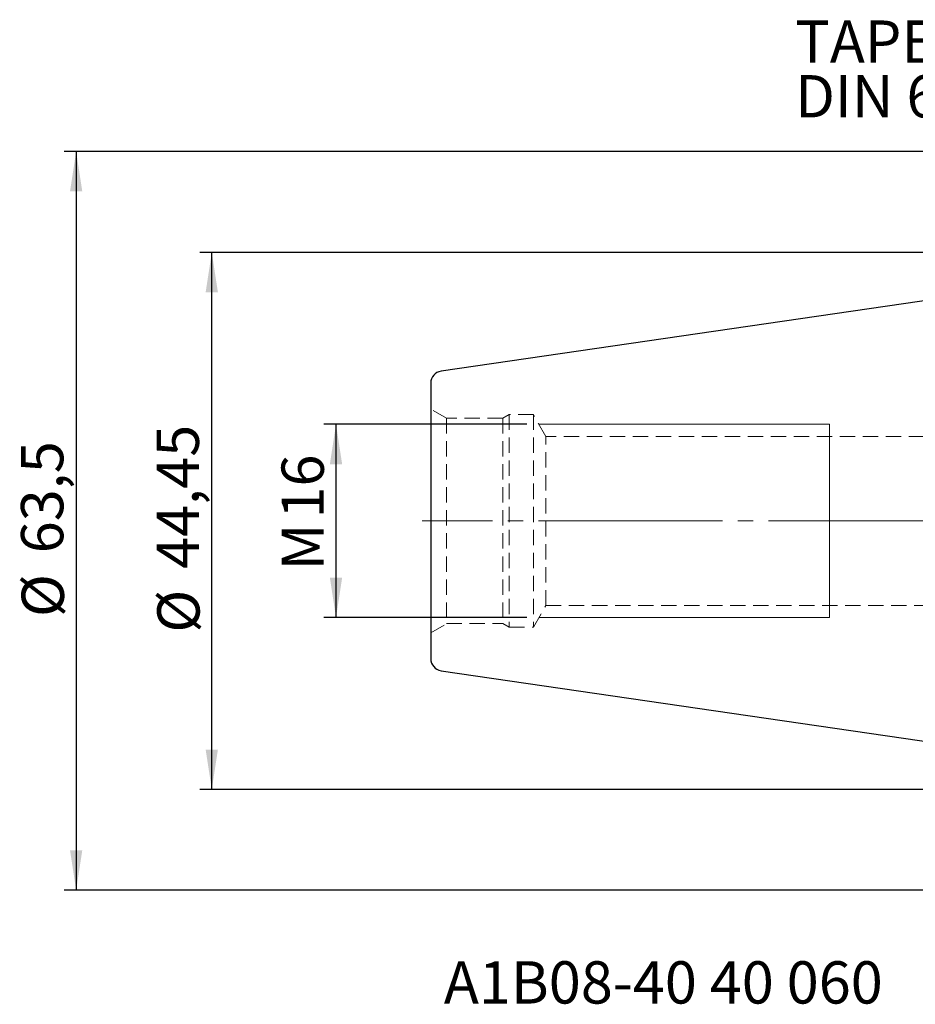
# Model space of a CAD drawing. Units: millimetres. Extents: x -102 to 136, y -40 to 57.
# Drawn here: x -102 to -28, y -40 to 41 of the extents above; entities that cross this region are included whole.
import ezdxf

# ---------------------------------------------------------------- set-up
doc = ezdxf.new("R2010")
doc.units = ezdxf.units.MM
for name, pattern in [('SLD-Center', [19.05, 15.24, -1.27, 1.27, -1.27]), ('SLD-Chain', [10.16, 6.35, -1.27, 1.27, -1.27]), ('SLD-Dashed', [1.905, 1.27, -0.635]), ('SLD-Solid', [0])]:
    doc.linetypes.add(name, pattern=pattern)
doc.layers.add('SK1', color=4, linetype='SLD-Solid')
for name, color, linetype, plot in [('SK2', 7, 'SLD-Solid', False), ('SK3', 1, 'SLD-Dashed', False), ('SK4', 2, 'SLD-Chain', False), ('SK6', 5, 'SLD-Solid', False)]:
    doc.layers.add(name, color=color, linetype=linetype, plot=plot)
doc.styles.add('SLDTEXTSTYLE0', font='TXT', dxfattribs={"width": 0.75})
doc.dimstyles.new('SLDDIMSTYLE0', dxfattribs={"dimtxt": 3.5, "dimasz": 3.302, "dimexe": 0, "dimexo": 0.0625, "dimgap": 0.875, "dimtad": 1, "dimrnd": 1e-09, "dimzin": 12, "dimdsep": 46, "dimtxsty": 'SLDTEXTSTYLE0', "dimsah": 1, "dimcen": 0.09, "dimadec": 0, "dimazin": 3, "dimtfac": 1, "dimtofl": 0, "dimtmove": 0, "dimatfit": 3, "dimfxl": 1, "dimfrac": 2, "dimtolj": 1, "dimtzin": 12, "dimarcsym": 0})

# ---------------------------------------------------------------- blocks, each defined once
blk = doc.blocks.new('_D_6')
at = {"layer": 'SK2'}
for p, q in [((2.95, 30.575), (-98.601, 30.575)), ((-97.601, 30.575), (-97.601, -30.558)), ((2.95, -30.558), (-98.601, -30.558))]:
    blk.add_line(p, q, dxfattribs=at)
for points in [[(-97.601, 30.575), (-98.109, 27.273), (-97.093, 27.273)], [(-97.601, -30.558), (-97.093, -27.256), (-98.109, -27.256)]]:
    blk.add_solid(points, dxfattribs=at)
at = {"layer": 'SK2', "char_height": 3.5, "attachment_point": 1, "rotation": 90, "style": 'SLDTEXTSTYLE0'}
for s, insert in [('63,5', (-102.166, -2.677)), ('%%c', (-102.113, -7.955))]:
    blk.add_mtext(s, dxfattribs=dict(at, insert=insert))
blk = doc.blocks.new('_D_7')
at = {"layer": 'SK2'}
for p, q in [((-1, 22.225), (-87.374, 22.225)), ((-86.374, -22.225), (-86.374, 22.225)), ((-1, -22.225), (-87.374, -22.225))]:
    blk.add_line(p, q, dxfattribs=at)
for points in [[(-86.374, 22.225), (-86.882, 18.923), (-85.866, 18.923)], [(-86.374, -22.225), (-85.866, -18.923), (-86.882, -18.923)]]:
    blk.add_solid(points, dxfattribs=at)
at = {"layer": 'SK2', "char_height": 3.5, "attachment_point": 1, "rotation": 90, "style": 'SLDTEXTSTYLE0'}
for s, insert in [('44,45', (-90.939, -3.97)), ('%%c', (-90.885, -9.248))]:
    blk.add_mtext(s, dxfattribs=dict(at, insert=insert))
blk = doc.blocks.new('_D_8')
at = {"layer": 'SK2'}
for p, q in [((-60.288, 8), (-77.091, 8)), ((-76.091, -8), (-76.091, 8)), ((-60.288, -8), (-77.091, -8))]:
    blk.add_line(p, q, dxfattribs=at)
for points in [[(-76.091, 8), (-76.599, 4.698), (-75.583, 4.698)], [(-76.091, -8), (-75.583, -4.698), (-76.599, -4.698)]]:
    blk.add_solid(points, dxfattribs=at)
at = {"layer": 'SK2', "char_height": 3.5, "attachment_point": 1, "rotation": 90, "style": 'SLDTEXTSTYLE0'}
for s, insert in [('16', (-80.602, 0.197)), ('M', (-80.602, -4.091))]:
    blk.add_mtext(s, dxfattribs=dict(at, insert=insert))
blk = doc.blocks.new('SW_NOTE_0')
at = {"layer": 'SK6', "color": 0, "char_height": 3.5, "attachment_point": 1, "style": 'SLDTEXTSTYLE0'}
for s, insert in [('TAPER ISO 40', (0, 4.512)), ('DIN 69871-AD/B', (0, -0.014))]:
    blk.add_mtext(s, dxfattribs=dict(at, insert=insert))

msp = doc.modelspace()

# ---------------------------------------------------------------- linework, layer by layer
at = {"layer": 'SK1', "linetype": 'SLD-Solid', "lineweight": 25}
for p, q in [((0, 22.225), (-67.394, 12.397)), ((-68.25, 11.407), (-68.25, 0)), ((-68.25, 0), (-68.25, -11.407)), ((-67.394, -12.397), (0, -22.225))]:
    msp.add_line(p, q, dxfattribs=at)
for centre, start, end in [((-67.25, 11.407), 98.29722, 180), ((-67.25, -11.407), 180, 261.70278)]:
    msp.add_arc(centre, 1, start, end, dxfattribs=at)
at = {"layer": 'SK3', "linetype": 'SLD-Dashed', "lineweight": 18}
for p, q in [((-68.25, -9.25), (-68.25, 9.25)), ((-66.951, 8.5), (-68.25, 9.25)), ((-66.951, 8.5), (-66.951, -8.5)), ((-62.27, 8.5), (-66.951, 8.5)), ((-61.75, 8.8), (-62.27, 8.5)), ((-62.27, 8.5), (-62.27, -8.5)), ((-61.75, 8.8), (-61.75, -8.8)), ((-59.75, 8.8), (-61.75, 8.8)), ((-59.75, 8.8), (-59.75, -8.8)), ((-58.711, 7), (-59.75, 8.8)), ((-58.711, -7), (-58.711, 7)), ((25.948, 7), (-58.711, 7)), ((-59.75, -8.8), (-58.711, -7)), ((-58.711, -7), (25.948, -7)), ((-68.25, -9.25), (-66.951, -8.5)), ((-66.951, -8.5), (-62.27, -8.5)), ((-62.27, -8.5), (-61.75, -8.8)), ((-61.75, -8.8), (-59.75, -8.8))]:
    msp.add_line(p, q, dxfattribs=at)
at = {"layer": 'SK3', "linetype": 'SLD-Solid', "lineweight": 18}
for p, q in [((-35.25, 8), (-59.288, 8)), ((-35.25, 8), (-35.25, 7.974)), ((-35.25, 7.974), (-35.25, 7.768)), ((-35.25, 7.768), (-35.25, 7.36)), ((-35.25, 7.36), (-35.25, 6.762)), ((-35.25, 6.762), (-35.25, 5.988)), ((-35.25, 5.988), (-35.25, 5.06)), ((-35.25, 5.06), (-35.25, 4)), ((-35.25, 4), (-35.25, 2.837)), ((-35.25, 2.837), (-35.25, 1.6)), ((-35.25, 1.6), (-35.25, 0.322)), ((-35.25, 0.322), (-35.25, -0.964)), ((-35.25, -0.964), (-35.25, -2.226)), ((-35.25, -2.226), (-35.25, -3.43)), ((-35.25, -3.43), (-35.25, -4.545)), ((-35.25, -4.545), (-35.25, -5.542)), ((-35.25, -5.542), (-35.25, -6.396)), ((-35.25, -6.396), (-35.25, -7.084)), ((-35.25, -7.084), (-35.25, -7.588)), ((-59.288, -8), (-35.25, -8)), ((-35.25, -7.588), (-35.25, -7.896)), ((-35.25, -7.896), (-35.25, -8))]:
    msp.add_line(p, q, dxfattribs=at)
at = {"layer": 'SK4', "linetype": 'SLD-Center', "lineweight": 18}
msp.add_line((89.253, 0), (-68.951, 0), dxfattribs=at)

# ---------------------------------------------------------------- block references
at = {"layer": 'SK6', "color": 5}
msp.add_blockref('SW_NOTE_0', (-38.074, 36.913), dxfattribs=at)

# ---------------------------------------------------------------- texts
at = {"layer": 'SK6', "color": 5, "insert": (-67.168, -36.446), "char_height": 3.5, "attachment_point": 1, "style": 'SLDTEXTSTYLE0'}
msp.add_mtext('A1B08-40 40 060', dxfattribs=at)

# ---------------------------------------------------------------- dimensions: what is measured, and where the dimension line sits
at = {"layer": 'SK2'}
for base, p1, p2, text, picture, middle in [((-97.601, -30.558), (3.95, 30.575), (3.95, -30.558), '%%c<>', '_D_6', (-97.601, -0.79)), ((-86.374, 22.225), (0, -22.225), (0, 22.225), '%%c<>', '_D_7', (-86.374, -0.79)), ((-76.091, 8), (-59.288, -8), (-59.288, 8), 'M<>', '_D_8', (-76.091, 0.639))]:
    dim = msp.add_linear_dim(base=base, p1=p1, p2=p2, angle=90, text=text, dimstyle='SLDDIMSTYLE0', dxfattribs=at)
    dim.commit()
    dim.dimension.update_dxf_attribs({"geometry": picture, "text_midpoint": middle, "dimtype": 160})

doc.saveas('drawing.dxf')
